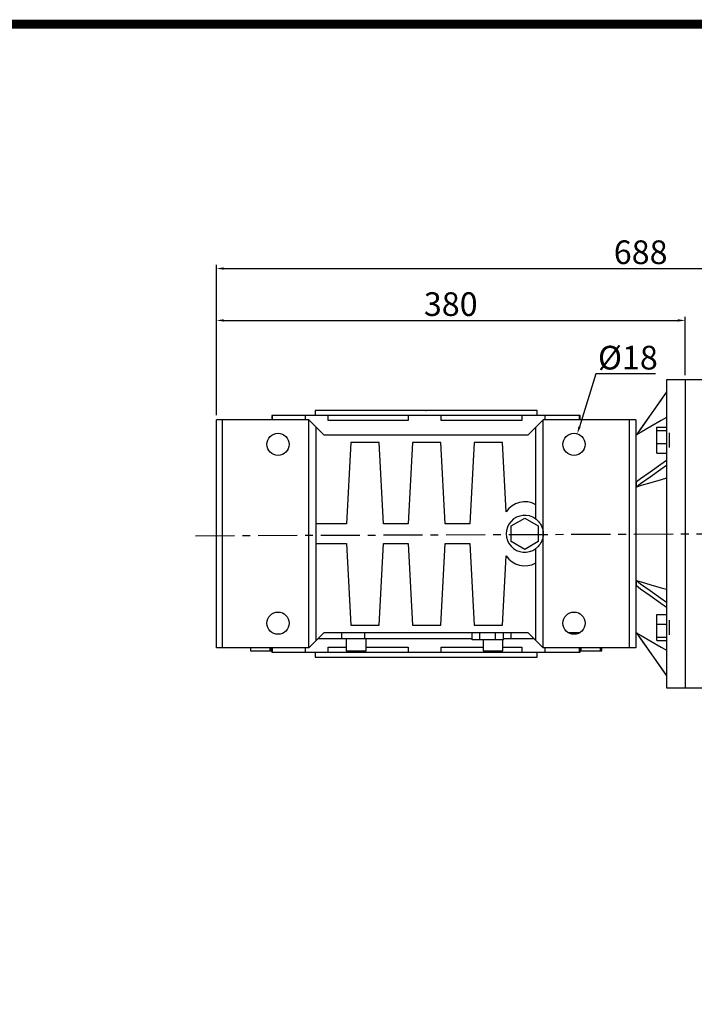
# Model space of a CAD drawing. Extents: x 24 to 3364, y -580 to 1828.
# Drawn here: x 1018 to 1565, y 970 to 1769 of the extents above; entities that cross this region are included whole.
import ezdxf

# ---------------------------------------------------------------- set-up
doc = ezdxf.new("R2010")
doc.units = 0
doc.header["$MEASUREMENT"] = 0
doc.linetypes.add('CENTER', pattern=[50.8, 31.75, -6.35, 6.35, -6.35])
doc.layers.add('AM_0', color=7, linetype='Continuous', lineweight=30)
doc.layers.add('CENTER', color=1, linetype='CENTER')
doc.styles.add('MX_NOTE_STANDARD', font='txt.shx', dxfattribs={"height": 3.15, "bigfont": 'extfont.shx'})
doc.dimstyles.new('MXDIMSTYLE', dxfattribs={"dimtxt": 3.15, "dimasz": 2.5, "dimexe": 1.5, "dimexo": 1, "dimgap": 1, "dimtad": 1, "dimdec": 4, "dimdsep": 46, "dimtxsty": 'MX_NOTE_STANDARD', "dimcen": 2.5, "dimadec": 0, "dimazin": 0, "dimtfac": 1, "dimtdec": 4, "dimtmove": 2, "dimatfit": 3, "dimfxl": 0, "dimtolj": 1, "dimarcsym": 0})

# ---------------------------------------------------------------- blocks, each defined once
blk = doc.blocks.new('*D669')
at = {"color": 3, "linetype": 'Continuous', "lineweight": -2}
for p, q in [((1484.86, 1481.35), (1471.68, 1438.52)), ((1533.38, 1481.35), (1484.86, 1481.35))]:
    blk.add_line(p, q, dxfattribs=at)
at = {"color": 3}
blk.add_solid([(1470.72, 1438.81), (1472.63, 1438.22), (1469.91, 1432.78)], dxfattribs=at)
at = {"layer": 'DEFPOINTS', "color": 0}
for p in [(1469.91, 1432.78), (1464.62, 1415.58)]:
    blk.add_point(p, dxfattribs=at)
at = {"color": 3, "linetype": 'Continuous', "lineweight": 13, "insert": (1510.92, 1494.55), "char_height": 19.2, "attachment_point": 5}
blk.add_mtext('\\A1;%%c18', dxfattribs=at)
blk = doc.blocks.new('*D670')
at = {"color": 3, "linetype": 'Continuous', "lineweight": -2}
for p, q in [((1177.27, 1447.78), (1177.27, 1527.76)), ((1557.27, 1480.28), (1557.27, 1527.76)), ((1183.27, 1524.76), (1551.27, 1524.76))]:
    blk.add_line(p, q, dxfattribs=at)
at = {"color": 3}
for points in [[(1183.27, 1525.76), (1183.27, 1523.76), (1177.27, 1524.76)], [(1551.27, 1523.76), (1551.27, 1525.76), (1557.27, 1524.76)]]:
    blk.add_solid(points, dxfattribs=at)
at = {"layer": 'DEFPOINTS', "color": 0}
for p in [(1557.27, 1524.76), (1557.27, 1476.68), (1177.27, 1444.18)]:
    blk.add_point(p, dxfattribs=at)
at = {"color": 3, "linetype": 'Continuous', "lineweight": 13, "insert": (1367.27, 1537.96), "char_height": 19.2, "attachment_point": 5}
blk.add_mtext('\\A1;380', dxfattribs=at)
blk = doc.blocks.new('*D671')
at = {"color": 3, "linetype": 'Continuous', "lineweight": -2}
for p, q in [((1177.27, 1447.78), (1177.27, 1569.85)), ((1183.27, 1566.85), (1859.27, 1566.85)), ((1865.27, 1437.24), (1865.27, 1569.85))]:
    blk.add_line(p, q, dxfattribs=at)
at = {"color": 3}
for points in [[(1183.27, 1567.85), (1183.27, 1565.85), (1177.27, 1566.85)], [(1859.27, 1565.85), (1859.27, 1567.85), (1865.27, 1566.85)]]:
    blk.add_solid(points, dxfattribs=at)
at = {"layer": 'DEFPOINTS', "color": 0}
for p in [(1865.27, 1566.85), (1177.27, 1444.18), (1865.27, 1433.64)]:
    blk.add_point(p, dxfattribs=at)
at = {"color": 3, "linetype": 'Continuous', "lineweight": 13, "insert": (1521.27, 1580.05), "char_height": 19.2, "attachment_point": 5}
blk.add_mtext('\\A1;688', dxfattribs=at)
blk = doc.blocks.new('GUIDE LINES')
at = {"linetype": 'Continuous', "const_width": 3.98, "flags": 128}
blk.add_lwpolyline([(-1818.25, 1303.15), (-1818.25, 27.41), (-27.41, 27.41), (-27.41, 1303.15)], close=True, dxfattribs=at)
blk = doc.blocks.new('GUIDE LINES1')
at = {"color": 3, "linetype": 'Continuous'}
blk.add_blockref('GUIDE LINES', (0, 0), dxfattribs=at)

msp = doc.modelspace()

# ---------------------------------------------------------------- linework, layer by layer
at = {"color": 7, "linetype": 'Continuous'}
for p, q in [((1557.27, 1476.68), (1542.27, 1476.68)), ((1542.27, 1476.68), (1542.27, 1226.68)), ((1557.27, 1476.68), (1557.27, 1226.68)), ((1542.27, 1466.96), (1517.77, 1431.97)), ((1222.27, 1447.68), (1222.27, 1444.18)), ((1472.27, 1447.68), (1222.27, 1447.68)), ((1222.86, 1444.18), (1222.86, 1447.68)), ((1249.29, 1447.68), (1249.29, 1444.18)), ((1257.27, 1451.68), (1257.27, 1447.68)), ((1437.27, 1451.68), (1257.27, 1451.68)), ((1267.94, 1443.68), (1267.94, 1447.68)), ((1332.87, 1447.68), (1332.87, 1443.68)), ((1359.49, 1443.68), (1359.49, 1447.68)), ((1424.89, 1447.68), (1424.89, 1443.68)), ((1437.27, 1447.68), (1437.27, 1451.68)), ((1443.87, 1444.18), (1443.87, 1447.68)), ((1471.43, 1447.68), (1471.43, 1444.18)), ((1472.27, 1444.18), (1472.27, 1447.68)), ((1177.27, 1259.18), (1177.27, 1444.18)), ((1252.27, 1444.18), (1177.27, 1444.18)), ((1182.27, 1259.18), (1182.27, 1444.18)), ((1252.27, 1259.18), (1252.27, 1444.18)), ((1264.77, 1431.68), (1252.27, 1444.18)), ((1258.27, 1265.18), (1258.27, 1438.18)), ((1332.87, 1443.68), (1267.94, 1443.68)), ((1424.89, 1443.68), (1359.49, 1443.68)), ((1442.27, 1444.18), (1429.77, 1431.68)), ((1436.27, 1363.68), (1436.27, 1438.18)), ((1442.27, 1259.18), (1442.27, 1444.18)), ((1517.27, 1444.18), (1442.27, 1444.18)), ((1512.27, 1259.18), (1512.27, 1444.18)), ((1534.27, 1417.1), (1534.27, 1438.29)), ((1534.27, 1438.29), (1542.27, 1438.29)), ((1429.77, 1431.68), (1264.77, 1431.68)), ((1517.77, 1431.97), (1517.27, 1431.68)), ((1517.27, 1431.68), (1517.27, 1271.68)), ((1517.77, 1431.93), (1517.77, 1431.97)), ((1534.27, 1435.45), (1542.27, 1435.45)), ((1544.27, 1433.69), (1544.27, 1421.69)), ((1286.14, 1425.68), (1282.69, 1359.68)), ((1309.23, 1425.68), (1286.14, 1425.68)), ((1312.69, 1359.68), (1309.23, 1425.68)), ((1336.14, 1425.68), (1332.69, 1359.68)), ((1359.23, 1425.68), (1336.14, 1425.68)), ((1362.69, 1359.68), (1359.23, 1425.68)), ((1386.14, 1425.68), (1382.69, 1359.68)), ((1409.23, 1425.68), (1386.14, 1425.68)), ((1412.17, 1369.49), (1409.23, 1425.68)), ((1534.27, 1424.85), (1542.27, 1424.85)), ((1534.27, 1417.1), (1542.27, 1417.1)), ((1517.77, 1389.64), (1517.77, 1393.97)), ((1282.69, 1359.68), (1258.27, 1359.68)), ((1332.69, 1359.68), (1312.69, 1359.68)), ((1382.69, 1359.68), (1362.69, 1359.68)), ((1416.27, 1358.03), (1427.27, 1364.38)), ((1416.27, 1345.33), (1416.27, 1358.03)), ((1427.27, 1364.38), (1438.27, 1358.03)), ((1438.27, 1358.03), (1438.27, 1345.33)), ((1258.27, 1343.68), (1282.69, 1343.68)), ((1282.69, 1343.68), (1286.14, 1277.68)), ((1309.23, 1277.68), (1312.69, 1343.68)), ((1312.69, 1343.68), (1332.69, 1343.68)), ((1332.69, 1343.68), (1336.14, 1277.68)), ((1359.23, 1277.68), (1362.69, 1343.68)), ((1362.69, 1343.68), (1382.69, 1343.68)), ((1382.69, 1343.68), (1386.14, 1277.68)), ((1427.27, 1338.98), (1416.27, 1345.33)), ((1438.27, 1345.33), (1427.27, 1338.98)), ((1409.23, 1277.68), (1412.17, 1333.87)), ((1436.27, 1265.18), (1436.27, 1339.68)), ((1517.77, 1309.39), (1517.77, 1313.72)), ((1534.27, 1265.07), (1534.27, 1286.26)), ((1534.27, 1286.26), (1542.27, 1286.26)), ((1534.27, 1278.51), (1542.27, 1278.51)), ((1544.27, 1281.67), (1544.27, 1269.67)), ((1252.27, 1259.18), (1264.77, 1271.68)), ((1264.77, 1271.68), (1429.77, 1271.68)), ((1278.63, 1271.68), (1278.63, 1266.68)), ((1286.14, 1277.68), (1309.23, 1277.68)), ((1297.33, 1271.68), (1297.33, 1266.68)), ((1336.14, 1277.68), (1359.23, 1277.68)), ((1384.56, 1265.68), (1384.56, 1271.68)), ((1386.14, 1277.68), (1409.23, 1277.68)), ((1390.91, 1265.68), (1390.91, 1271.68)), ((1403.62, 1265.68), (1403.62, 1271.68)), ((1409.97, 1265.68), (1409.97, 1271.68)), ((1415.9, 1271.68), (1415.9, 1266.68)), ((1429.77, 1271.68), (1442.27, 1259.18)), ((1462.29, 1271.68), (1472.24, 1271.68)), ((1517.27, 1271.68), (1517.77, 1271.39)), ((1517.77, 1271.43), (1517.77, 1271.39)), ((1517.77, 1271.39), (1542.27, 1236.4)), ((1259.77, 1266.68), (1384.56, 1266.68)), ((1282.61, 1266.68), (1282.61, 1256.68)), ((1298.61, 1256.68), (1298.61, 1266.68)), ((1409.97, 1265.68), (1384.56, 1265.68)), ((1393.58, 1265.68), (1393.58, 1256.68)), ((1409.58, 1256.68), (1409.58, 1265.68)), ((1409.97, 1266.68), (1434.77, 1266.68)), ((1534.27, 1267.91), (1542.27, 1267.91)), ((1534.27, 1265.07), (1542.27, 1265.07)), ((1252.27, 1259.18), (1177.27, 1259.18)), ((1204.82, 1259.18), (1204.82, 1256.68)), ((1204.82, 1256.68), (1221.79, 1256.68)), ((1220.82, 1256.68), (1220.82, 1259.18)), ((1221.79, 1256.68), (1221.79, 1259.18)), ((1222.27, 1259.18), (1222.27, 1255.68)), ((1222.27, 1255.68), (1472.27, 1255.68)), ((1222.86, 1255.68), (1222.86, 1259.18)), ((1249.29, 1259.18), (1249.29, 1255.68)), ((1257.27, 1255.68), (1257.27, 1251.68)), ((1267.94, 1255.68), (1267.94, 1259.68)), ((1267.94, 1259.68), (1282.61, 1259.68)), ((1282.61, 1256.68), (1298.61, 1256.68)), ((1298.61, 1259.68), (1332.87, 1259.68)), ((1332.87, 1259.68), (1332.87, 1255.68)), ((1359.49, 1255.68), (1359.49, 1259.68)), ((1359.49, 1259.68), (1393.59, 1259.68)), ((1393.58, 1256.68), (1409.58, 1256.68)), ((1409.58, 1259.68), (1424.89, 1259.68)), ((1424.89, 1259.68), (1424.89, 1255.68)), ((1437.27, 1251.68), (1437.27, 1255.68)), ((1517.27, 1259.18), (1442.27, 1259.18)), ((1443.87, 1255.68), (1443.87, 1259.18)), ((1471.43, 1259.18), (1471.43, 1255.68)), ((1472.27, 1255.68), (1472.27, 1259.18)), ((1472.74, 1259.18), (1472.74, 1256.68)), ((1472.74, 1256.68), (1489.71, 1256.68)), ((1488.74, 1256.68), (1488.74, 1259.18)), ((1489.71, 1256.68), (1489.71, 1259.18)), ((1257.27, 1251.68), (1437.27, 1251.68)), ((1542.27, 1226.68), (1557.27, 1226.68))]:
    msp.add_line(p, q, dxfattribs=at)
at = {"linetype": 'Continuous'}
msp.add_line((1517.27, 1444.18), (1517.27, 1259.18), dxfattribs=at)
at = {"color": 7, "linetype": 'Continuous'}
for points in [[(1542.27, 1466.93), (1537.53, 1460.16), (1528.91, 1447.85), (1521.27, 1436.94), (1517.77, 1431.93)], [(1542.27, 1446.08), (1537.9, 1443.56), (1529.52, 1438.72), (1521.58, 1434.13), (1517.77, 1431.93)], [(1517.77, 1393.97), (1521.27, 1396.47), (1528.91, 1401.93), (1537.53, 1408.09), (1542.27, 1411.47)], [(1542.27, 1407.14), (1537.53, 1403.76), (1528.91, 1397.6), (1521.27, 1392.14), (1517.77, 1389.64)], [(1542.27, 1396.72), (1537.9, 1395.45), (1529.52, 1393.03), (1521.58, 1390.74), (1517.77, 1389.64)], [(1436.27, 1363.68), (1436.57, 1363.44), (1437.16, 1362.95), (1437.73, 1362.42), (1438.01, 1362.15), (1438.27, 1361.87), (1438.78, 1361.29), (1439.26, 1360.69), (1439.71, 1360.06), (1440.12, 1359.4), (1440.5, 1358.73), (1440.68, 1358.39), (1440.85, 1358.04), (1441.16, 1357.33), (1441.43, 1356.61), (1441.67, 1355.87), (1441.86, 1355.13), (1441.96, 1354.69), (1441.99, 1354.56), (1442.01, 1354.43), (1442.02, 1354.37), (1442.03, 1354.31), (1442.06, 1354.18), (1442.08, 1354.05), (1442.09, 1353.99), (1442.1, 1353.93), (1442.11, 1353.8), (1442.13, 1353.67), (1442.14, 1353.61), (1442.15, 1353.54), (1442.16, 1353.41), (1442.18, 1353.29), (1442.19, 1353.16), (1442.2, 1353.03), (1442.22, 1352.9), (1442.22, 1352.84), (1442.23, 1352.77), (1442.23, 1352.65), (1442.24, 1352.52), (1442.25, 1352.39), (1442.25, 1352.26), (1442.26, 1352.13), (1442.26, 1352.07), (1442.26, 1352), (1442.26, 1351.87), (1442.26, 1351.74), (1442.27, 1351.68)], [(1442.27, 1351.68), (1442.26, 1351.62), (1442.26, 1351.49), (1442.26, 1351.36), (1442.26, 1351.29), (1442.26, 1351.23), (1442.25, 1351.1), (1442.25, 1350.97), (1442.24, 1350.84), (1442.23, 1350.71), (1442.23, 1350.59), (1442.22, 1350.52), (1442.22, 1350.46), (1442.2, 1350.33), (1442.19, 1350.2), (1442.18, 1350.07), (1442.16, 1349.95), (1442.15, 1349.82), (1442.14, 1349.75), (1442.13, 1349.69), (1442.11, 1349.56), (1442.1, 1349.43), (1442.09, 1349.37), (1442.08, 1349.31), (1442.06, 1349.18), (1442.03, 1349.05), (1442.02, 1348.99), (1442.01, 1348.93), (1441.99, 1348.8), (1441.96, 1348.67), (1441.86, 1348.23), (1441.67, 1347.49), (1441.43, 1346.75), (1441.16, 1346.03), (1440.85, 1345.32), (1440.68, 1344.97), (1440.5, 1344.63), (1440.12, 1343.96), (1439.71, 1343.3), (1439.26, 1342.67), (1438.78, 1342.07), (1438.27, 1341.49), (1438.01, 1341.21), (1437.73, 1340.94), (1437.16, 1340.41), (1436.57, 1339.92), (1436.27, 1339.68)], [(1517.77, 1313.72), (1521.58, 1312.62), (1529.52, 1310.33), (1537.9, 1307.91), (1542.27, 1306.64)], [(1517.77, 1313.72), (1521.27, 1311.22), (1528.91, 1305.76), (1537.53, 1299.6), (1542.27, 1296.22)], [(1542.27, 1291.89), (1537.53, 1295.27), (1528.91, 1301.43), (1521.27, 1306.89), (1517.77, 1309.39)], [(1517.77, 1271.43), (1521.58, 1269.23), (1529.52, 1264.64), (1537.9, 1259.8), (1542.27, 1257.28)], [(1517.77, 1271.43), (1521.27, 1266.42), (1528.91, 1255.51), (1537.53, 1243.2), (1542.27, 1236.43)]]:
    msp.add_lwpolyline(points, dxfattribs=at)
for centre in [(1227.27, 1424.18), (1467.27, 1424.18), (1227.27, 1279.18), (1467.27, 1279.18)]:
    msp.add_circle(centre, 9, dxfattribs=at)
for centre, radius, start, end in [((1427.27, 1359.68), 18, 60, 146.98762), ((1427.27, 1351.68), 15, 53.1301, 306.8699), ((1427.27, 1343.68), 18, 213.01238, 300)]:
    msp.add_arc(centre, radius, start, end, dxfattribs=at)
at = {"extrusion": (0, -1, 6.12303e-17)}
msp.add_point((1347.27, 1451.68), dxfattribs=at)
at = {"extrusion": (-1, 0, 1.22461e-16)}
msp.add_point((1517.27, 1351.68, 150), dxfattribs=at)
at = {"extrusion": (1, 0, 0)}
for p in [(1517.27, 1351.68, 150), (1517.27, 1351.68, 150), (1557.27, 1351.68, 150)]:
    msp.add_point(p, dxfattribs=at)
at = {"layer": 'AM_0'}
for p, q in [((1572.27, 1476.68), (1557.27, 1476.68)), ((1557.27, 1226.68), (1572.27, 1226.68))]:
    msp.add_line(p, q, dxfattribs=at)
at = {"layer": 'CENTER'}
msp.add_line((1160.25, 1350.15), (1574.48, 1351.68), dxfattribs=at)

# ---------------------------------------------------------------- block references
at = {"color": 3, "linetype": 'Continuous', "xscale": 1.799919543327916, "yscale": 1.799919543327916, "zscale": 1.799919543327916}
msp.add_blockref('GUIDE LINES1', (3363.59, -580.49), dxfattribs=at)

# ---------------------------------------------------------------- dimensions: what is measured, and where the dimension line sits
at = {"color": 3, "linetype": 'Continuous', "lineweight": 13}
for base, p2, picture, middle in [((1865.27, 1566.85), (1865.27, 1433.64), '*D671', (1521.27, 1580.05)), ((1557.27, 1524.76), (1557.27, 1476.68), '*D670', (1367.27, 1537.96))]:
    dim = msp.add_linear_dim(base=base, p1=(1177.27, 1444.18), p2=p2, dimstyle='MXDIMSTYLE', override={"dimscale": 1.2, "dimtxt": 16, "dimasz": 5, "dimexe": 2.5, "dimexo": 3, "dimgap": 3, "dimtoh": 1, "dimdec": 0, "dimzin": 9, "dimtxsty": 'Standard', "dimcen": 0, "dimclrd": 3, "dimclre": 3, "dimclrt": 3, "dimtdec": 0, "dimtofl": 0, "dimtmove": 0, "dimtfill": 0, "dimtzin": 0}, dxfattribs=at)
    dim.commit()
    dim.dimension.update_dxf_attribs({"geometry": picture, "text_midpoint": middle})
dim = msp.add_diameter_dim_2p(p1=(1464.62, 1415.58), p2=(1469.91, 1432.78), dimstyle='MXDIMSTYLE', override={"dimscale": 1.2, "dimtxt": 16, "dimasz": 5, "dimexe": 2.5, "dimexo": 3, "dimgap": 3, "dimtoh": 1, "dimdec": 0, "dimzin": 9, "dimtxsty": 'Standard', "dimcen": 0, "dimclrd": 3, "dimclre": 3, "dimclrt": 3, "dimtdec": 0, "dimtofl": 0, "dimtmove": 0, "dimtfill": 0, "dimtzin": 0}, dxfattribs=at)
dim.commit()
dim.dimension.update_dxf_attribs({"geometry": '*D669', "text_midpoint": (1510.92, 1481.35), "dimtype": 163})

doc.saveas('drawing.dxf')
